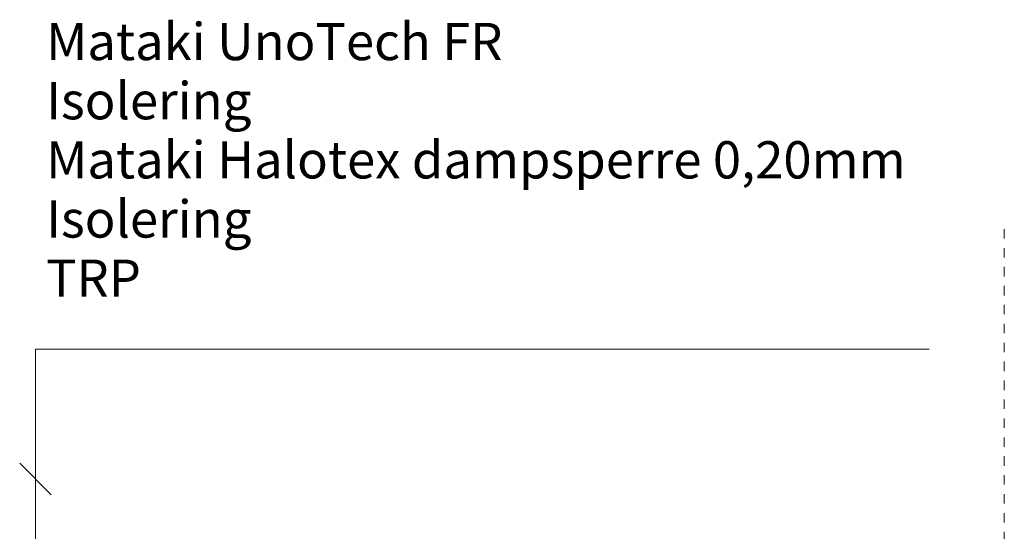
# Model space of a CAD drawing. Units: millimetres. Extents: x 1145 to 2484, y 1737 to 2539.
# Drawn here: x 2153 to 2484, y 2085 to 2257 of the extents above; entities that cross this region are included whole.
import ezdxf

# ---------------------------------------------------------------- set-up
doc = ezdxf.new("R2010")
doc.units = ezdxf.units.MM
doc.linetypes.add('Dash', pattern=[6.35, 3.175, -3.175])
for name, color, linetype, lineweight in [('A-ANNO-NOTE', 131, 'Continuous', 18), ('A-DETL-GENF', 92, 'Continuous', 18), ('A-DETL-GENF-HDLN', 1, 'Dash', 18), ('G-ANNO-TEXT', 231, 'Continuous', 9)]:
    doc.layers.add(name, color=color, linetype=linetype, lineweight=lineweight)
doc.styles.add('Arial', font='arial.ttf', dxfattribs={"height": 12.5})

# ---------------------------------------------------------------- blocks, each defined once
blk = doc.blocks.new('Text leader - Leader 2-567614-AVSLUTNING MED HORISONTAL TAKSLUK')
at = {"layer": 'A-DETL-GENF'}
for p, q in [((-43.5, -13.83), (-43.5, -313.83)), ((-43.5, -313.83), (24.14, -313.83)), ((28.52, -313.83), (278.79, -313.83))]:
    blk.add_line(p, q, dxfattribs=at)
blk = doc.blocks.new('Skjult - Skjult-567200-AVSLUTNING MED HORISONTAL TAKSLUK')
at = {"layer": 'A-DETL-GENF-HDLN'}
blk.add_line((0, 393.79), (0, 0), dxfattribs=at)

msp = doc.modelspace()

# ---------------------------------------------------------------- linework, layer by layer
at = {"layer": 'A-ANNO-NOTE', "lineweight": 9}
msp.add_line((2153.05, 2108.19), (2163.66, 2097.58), dxfattribs=at)

# ---------------------------------------------------------------- block references
at = {"layer": 'A-DETL-GENF'}
msp.add_blockref('Skjult - Skjult-567200-AVSLUTNING MED HORISONTAL TAKSLUK', (2483.54, 1792.88), dxfattribs=at)
at = {"layer": 'A-DETL-GENF', "rotation": 270.0000000000001}
msp.add_blockref('Text leader - Leader 2-567614-AVSLUTNING MED HORISONTAL TAKSLUK', (2472.18, 2102.88), dxfattribs=at)

# ---------------------------------------------------------------- texts
at = {"layer": 'G-ANNO-TEXT', "color": 7, "char_height": 12.5, "attachment_point": 1, "style": 'Arial'}
for s, insert, width in [('Mataki UnoTech FR', (2161.9, 2255.85), 186.7932), ('Isolering', (2161.9, 2236), 79.3671), ('Mataki Halotex dampsperre 0,20mm', (2161.9, 2216.16), 340.7172), ('Isolering', (2161.9, 2196.32), 79.3671), ('TRP', (2161.9, 2176.47), 42.4894)]:
    msp.add_mtext(s, dxfattribs=dict(at, insert=insert, width=width))

doc.saveas('drawing.dxf')
